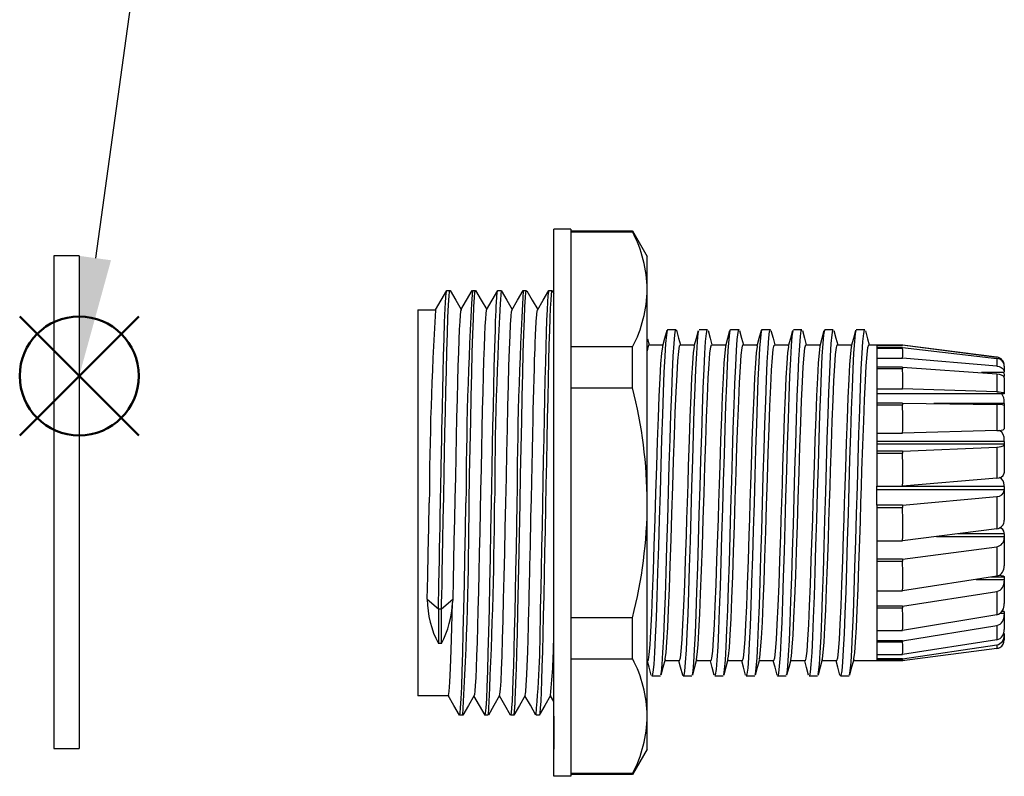
# Model space of a CAD drawing. Units: millimetres. Extents: x 0 to 806, y 0 to 560.
# Drawn here: x 487 to 545, y 394 to 438 of the extents above; entities that cross this region are included whole.
import ezdxf

# ---------------------------------------------------------------- set-up
doc = ezdxf.new("R2010")
doc.units = ezdxf.units.MM
doc.layers.add('AM_12', color=7, linetype='Continuous', lineweight=50, plot=False)
for name, color, linetype, lineweight in [('AM_5', 3, 'Continuous', 25), ('TK2', 2, 'Continuous', 25), ('TK5', 4, 'Continuous', 25)]:
    doc.layers.add(name, color=color, linetype=linetype, lineweight=lineweight)

# ---------------------------------------------------------------- blocks, each defined once
blk = doc.blocks.new('*S2329')
at = {"layer": 'AM_12', "color": 4}
for p, q in [((487.272, 413.945), (494.272, 420.945)), ((487.272, 420.945), (494.272, 413.945))]:
    blk.add_line(p, q, dxfattribs=at)
blk.add_circle((490.772, 417.445), 3.5, dxfattribs=at)
blk = doc.blocks.new('*S2430')
at = {"layer": 'AM_5'}
blk.add_line((497.84, 468.499), (491.732, 424.379), dxfattribs=at)
at = {"layer": 'AM_5', "linetype": 'Continuous'}
blk.add_trace([(490.819, 424.506), (492.644, 424.253), (490.772, 417.445)], dxfattribs=at)

msp = doc.modelspace()

# ---------------------------------------------------------------- linework, layer by layer
at = {"layer": 'TK2', "linetype": 'Continuous'}
for p, q in [((518.695, 393.88), (518.695, 426.08)), ((519.695, 426.08), (518.695, 426.08)), ((519.695, 426.08), (519.695, 393.88)), ((519.695, 425.98), (523.329, 425.98)), ((519.695, 425.919), (523.329, 425.919)), ((523.329, 425.98), (524.195, 424.48)), ((523.329, 425.919), (523.329, 425.98)), ((518.695, 422.537), (518.695, 424.48)), ((524.195, 422.537), (524.195, 424.48)), ((512.402, 422.48), (512.587, 422.48)), ((513.901, 422.48), (514.087, 422.48)), ((515.401, 422.48), (515.587, 422.48)), ((516.901, 422.48), (517.085, 422.48)), ((518.401, 422.471), (518.397, 422.478)), ((518.401, 422.48), (518.586, 422.48)), ((518.589, 422.482), (518.695, 422.298)), ((518.695, 409.98), (518.695, 422.537)), ((524.195, 409.98), (524.195, 422.537)), ((510.695, 421.343), (511.741, 421.343)), ((510.695, 421.343), (510.695, 409.98)), ((525.387, 420.18), (525.887, 420.18)), ((527.237, 420.18), (527.737, 420.18)), ((529.087, 420.18), (529.587, 420.18)), ((530.937, 420.18), (531.437, 420.18)), ((534.637, 420.18), (535.137, 420.18)), ((524.199, 419.634), (524.295, 419.28)), ((523.329, 419.155), (519.695, 419.155)), ((523.329, 416.744), (523.329, 419.155)), ((524.277, 419.28), (525.129, 419.28)), ((526.127, 419.28), (526.979, 419.28)), ((527.977, 419.28), (528.829, 419.28)), ((529.827, 419.28), (530.679, 419.28)), ((531.677, 419.28), (532.529, 419.28)), ((533.527, 419.28), (534.379, 419.28)), ((535.377, 419.28), (536.229, 419.28)), ((537.227, 419.28), (537.695, 419.28)), ((537.695, 419.258), (537.695, 419.279)), ((537.695, 419.278), (539.222, 419.278)), ((537.695, 419.258), (537.695, 419.111)), ((537.695, 419.258), (539.215, 419.258)), ((537.695, 419.111), (537.695, 419.085)), ((539.211, 419.111), (537.695, 419.111)), ((537.695, 419.085), (539.213, 419.085)), ((539.197, 419.283), (544.76, 418.55)), ((539.211, 419.111), (544.76, 418.473)), ((539.211, 419.111), (539.213, 419.085)), ((539.222, 419.279), (539.214, 419.258)), ((544.76, 418.55), (539.215, 419.258)), ((537.695, 418.481), (537.695, 417.958)), ((537.695, 418.481), (539.215, 418.481)), ((544.76, 418.018), (539.215, 418.481)), ((544.76, 418.55), (544.76, 418.55)), ((544.76, 418.473), (544.76, 418.018)), ((537.695, 417.958), (537.695, 417.889)), ((539.211, 417.958), (537.695, 417.958)), ((537.695, 417.89), (539.213, 417.89)), ((539.211, 417.958), (544.76, 417.576)), ((539.211, 417.958), (539.213, 417.89)), ((545.195, 418.022), (545.195, 418.046)), ((545.195, 418.022), (545.195, 417.688)), ((545.195, 417.638), (545.195, 417.688)), ((545.195, 417.638), (543.863, 417.638)), ((544.76, 417.576), (544.76, 416.516)), ((545.195, 417.336), (545.195, 417.431)), ((545.195, 417.336), (545.195, 417.305)), ((545.195, 417.305), (545.195, 416.401)), ((519.695, 416.744), (523.329, 416.744)), ((537.695, 416.679), (539.215, 416.679)), ((537.695, 416.678), (537.695, 415.842)), ((544.76, 416.516), (539.215, 416.679)), ((545.195, 416.383), (537.695, 416.383)), ((545.195, 416.383), (545.195, 416.401)), ((545.195, 415.816), (545.195, 415.917)), ((537.695, 415.842), (537.695, 415.74)), ((539.211, 415.842), (537.695, 415.842)), ((537.695, 415.74), (539.213, 415.74)), ((539.211, 415.842), (544.76, 415.762)), ((539.211, 415.842), (539.213, 415.74)), ((545.195, 415.816), (541.044, 415.816)), ((544.76, 415.762), (544.76, 414.226)), ((545.195, 415.816), (545.195, 415.705)), ((545.195, 415.705), (545.195, 414.339)), ((544.76, 414.226), (539.215, 414.068)), ((537.695, 414.068), (537.695, 413.02)), ((537.695, 414.068), (539.215, 414.068)), ((545.195, 413.592), (537.695, 413.592)), ((545.195, 413.592), (545.195, 413.687)), ((545.195, 413.592), (545.195, 413.439)), ((537.695, 413.439), (545.195, 413.439)), ((537.695, 413.02), (537.695, 412.895)), ((539.211, 413.02), (537.695, 413.02)), ((539.211, 413.02), (544.76, 413.251)), ((539.211, 413.019), (539.213, 412.895)), ((544.76, 413.251), (544.76, 411.424)), ((545.195, 413.439), (545.195, 413.414)), ((545.195, 413.414), (545.195, 411.751)), ((537.695, 412.895), (539.213, 412.895)), ((544.76, 411.424), (539.215, 410.965)), ((537.695, 409.83), (537.695, 410.965)), ((537.695, 410.965), (539.215, 410.965)), ((545.195, 410.932), (537.695, 410.932)), ((537.695, 410.765), (545.195, 410.765)), ((545.195, 410.932), (545.195, 411.01)), ((545.195, 410.932), (545.195, 410.765)), ((545.195, 410.765), (545.195, 410.709)), ((545.195, 410.709), (545.195, 408.95)), ((539.211, 409.83), (544.76, 410.345)), ((544.76, 410.345), (544.76, 408.447)), ((510.695, 409.98), (510.695, 398.789)), ((516.71, 409.96), (516.711, 409.98)), ((518.695, 397.422), (518.695, 409.98)), ((524.195, 397.422), (524.195, 409.98)), ((537.695, 409.83), (537.695, 409.699)), ((539.211, 409.83), (537.695, 409.83)), ((537.695, 409.699), (539.213, 409.699)), ((539.211, 409.83), (539.213, 409.699)), ((544.76, 408.447), (539.215, 407.742)), ((541.206, 407.995), (545.195, 407.995)), ((545.195, 408.158), (542.484, 408.158)), ((545.195, 408.158), (545.195, 408.208)), ((545.195, 408.158), (545.195, 407.995)), ((545.195, 407.995), (545.195, 407.916)), ((545.195, 407.916), (545.195, 406.273)), ((537.695, 407.742), (537.695, 406.659)), ((537.695, 407.742), (539.215, 407.742)), ((539.211, 406.659), (544.76, 407.395)), ((544.76, 407.395), (544.76, 405.656)), ((537.695, 406.659), (537.695, 406.536)), ((539.211, 406.659), (537.695, 406.659)), ((539.211, 406.658), (539.213, 406.536)), ((537.695, 406.536), (537.695, 404.79)), ((537.695, 406.536), (539.213, 406.536)), ((544.76, 405.656), (539.216, 404.79)), ((545.195, 405.603), (544.424, 405.603)), ((545.195, 405.603), (545.195, 405.62)), ((545.195, 405.603), (545.195, 405.466)), ((543.544, 405.466), (545.195, 405.466)), ((545.195, 405.466), (545.195, 405.372)), ((545.195, 405.372), (545.195, 404.042)), ((537.695, 404.79), (537.695, 403.888)), ((537.695, 404.79), (539.216, 404.79)), ((539.211, 403.888), (544.76, 404.757)), ((544.76, 404.757), (544.76, 403.385)), ((511.245, 404.298), (511.901, 403.73)), ((512.088, 403.73), (512.744, 404.298)), ((512.744, 404.298), (512.74, 404.109)), ((537.695, 403.888), (537.695, 403.789)), ((539.211, 403.888), (537.695, 403.888)), ((537.695, 403.789), (539.213, 403.789)), ((539.211, 403.888), (539.213, 403.789)), ((511.901, 403.73), (512.088, 403.73)), ((511.901, 403.73), (511.901, 401.696)), ((512.088, 401.696), (512.088, 403.73)), ((523.329, 403.216), (519.695, 403.216)), ((523.329, 400.804), (523.329, 403.216)), ((544.76, 403.385), (539.215, 402.463)), ((544.953, 403.48), (545.195, 403.48)), ((545.195, 403.576), (545.044, 403.576)), ((545.195, 403.576), (545.195, 403.48)), ((545.195, 403.48), (545.195, 403.383)), ((545.195, 403.383), (545.195, 402.529)), ((539.211, 401.852), (544.76, 402.749)), ((544.76, 402.749), (544.76, 401.911)), ((537.695, 402.463), (537.695, 401.852)), ((537.695, 402.463), (539.215, 402.463)), ((545.145, 402.279), (545.195, 402.279)), ((545.195, 402.322), (545.156, 402.322)), ((545.195, 402.279), (545.195, 402.19)), ((545.195, 402.19), (545.195, 401.913)), ((512.088, 401.696), (511.901, 401.696)), ((537.695, 401.852), (537.695, 401.789)), ((539.211, 401.852), (537.695, 401.852)), ((537.695, 401.789), (539.213, 401.789)), ((539.211, 401.852), (539.213, 401.789)), ((539.211, 400.796), (544.76, 401.613)), ((544.76, 401.911), (539.215, 401.043)), ((544.76, 401.613), (544.76, 401.409)), ((537.695, 401.043), (537.695, 400.796)), ((537.695, 401.043), (539.215, 401.043)), ((544.76, 401.409), (539.197, 400.676)), ((519.695, 400.804), (523.329, 400.804)), ((524.256, 400.746), (524.195, 400.746)), ((526.071, 400.68), (525.219, 400.68)), ((527.921, 400.68), (527.069, 400.68)), ((529.771, 400.68), (528.919, 400.68)), ((531.621, 400.68), (530.769, 400.68)), ((533.471, 400.68), (532.619, 400.68)), ((535.321, 400.68), (534.469, 400.68)), ((537.695, 400.68), (536.319, 400.68)), ((537.695, 400.796), (537.695, 400.776)), ((539.211, 400.796), (537.695, 400.796)), ((537.695, 400.776), (539.213, 400.776)), ((539.233, 400.681), (537.695, 400.681)), ((539.211, 400.796), (539.213, 400.776)), ((524.962, 399.78), (524.462, 399.78)), ((526.812, 399.78), (526.312, 399.78)), ((530.512, 399.78), (530.012, 399.78)), ((532.362, 399.78), (531.862, 399.78)), ((534.212, 399.78), (533.712, 399.78)), ((536.062, 399.78), (535.562, 399.78)), ((510.695, 398.789), (510.695, 398.616)), ((512.495, 398.616), (510.695, 398.616)), ((518.687, 398.278), (518.493, 398.614)), ((513.337, 397.48), (513.152, 397.48)), ((514.838, 397.48), (514.651, 397.48)), ((516.333, 397.48), (516.151, 397.48)), ((517.835, 397.48), (517.651, 397.48)), ((518.695, 397.422), (518.695, 395.48)), ((524.195, 395.48), (524.195, 397.422)), ((524.195, 395.48), (523.329, 393.98)), ((523.329, 394.04), (519.695, 394.04)), ((523.329, 393.98), (519.695, 393.98)), ((523.329, 393.98), (523.329, 394.04)), ((519.695, 393.88), (518.695, 393.88))]:
    msp.add_line(p, q, dxfattribs=at)
for points in [[(511.733, 421.33), (512.064, 421.903), (512.396, 422.477)], [(511.901, 403.73), (511.933, 405.198), (511.962, 406.612), (511.975, 407.288), (511.988, 407.941), (512, 408.569), (512.011, 409.171), (512.029, 410.09), (512.047, 410.993), (512.065, 411.922), (512.073, 412.327), (512.081, 412.734), (512.089, 413.142), (512.097, 413.551), (512.105, 413.96), (512.113, 414.369), (512.121, 414.775), (512.139, 415.66), (512.16, 416.609), (512.184, 417.605), (512.21, 418.626), (512.238, 419.637), (512.27, 420.589), (512.286, 421.023), (512.304, 421.419), (512.322, 421.765), (512.34, 422.054), (512.367, 422.344), (512.393, 422.47), (512.394, 422.469)], [(512.088, 403.73), (512.095, 404.08), (512.105, 404.554), (512.118, 405.159), (512.133, 405.902), (512.15, 406.787), (512.171, 407.819), (512.193, 408.996), (512.218, 410.313), (512.246, 411.757), (512.268, 412.909), (512.292, 414.105), (512.317, 415.328), (512.344, 416.553), (512.372, 417.753), (512.401, 418.898), (512.432, 419.954), (512.465, 420.879), (512.498, 421.63), (512.533, 422.167), (512.557, 422.386), (512.582, 422.479), (512.587, 422.471)], [(512.593, 422.476), (512.924, 421.903), (513.244, 421.349)], [(513.233, 421.33), (513.564, 421.903), (513.896, 422.477)], [(513.712, 409.98), (513.743, 411.612), (513.775, 413.215), (513.806, 414.763), (513.837, 416.23), (513.869, 417.589), (513.9, 418.819), (513.931, 419.897), (513.962, 420.805), (513.994, 421.528), (514.025, 422.054), (514.056, 422.373), (514.087, 422.48), (514.095, 422.452)], [(514.093, 422.477), (514.424, 421.903), (514.744, 421.349)], [(514.733, 421.33), (515.064, 421.903), (515.396, 422.477)], [(515.026, 409.979), (515.045, 410.935), (515.067, 412.076), (515.092, 413.387), (515.114, 414.464), (515.138, 415.602), (515.164, 416.776), (515.192, 417.954), (515.222, 419.099), (515.254, 420.163), (515.27, 420.648), (515.284, 421.001), (515.296, 421.277), (515.307, 421.526), (515.339, 422.052), (515.37, 422.372), (515.401, 422.48), (515.401, 422.479)], [(515.593, 422.477), (515.924, 421.904), (516.244, 421.349)], [(516.23, 421.325), (516.563, 421.901), (516.896, 422.478)], [(516.711, 409.98), (516.742, 411.611), (516.773, 413.214), (516.804, 414.761), (516.835, 416.227), (516.866, 417.587), (516.898, 418.816), (516.929, 419.894), (516.96, 420.802), (516.991, 421.526), (517.022, 422.052), (517.054, 422.372), (517.085, 422.48), (517.085, 422.479)], [(517.104, 422.457), (517.421, 421.909), (517.745, 421.349)], [(517.73, 421.323), (518.063, 421.899), (518.396, 422.476)], [(518.586, 422.469), (518.565, 422.432), (518.539, 422.242), (518.513, 421.911), (518.488, 421.442), (518.462, 420.84), (518.436, 420.113), (518.41, 419.269), (518.385, 418.317), (518.359, 417.269), (518.333, 416.137), (518.308, 414.934), (518.282, 413.674), (518.256, 412.37), (518.231, 411.04), (518.205, 409.696), (518.179, 408.357), (518.153, 407.036), (518.128, 405.749), (518.102, 404.51), (518.076, 403.336), (518.051, 402.237), (518.025, 401.229), (517.999, 400.321), (517.973, 399.525), (517.948, 398.85), (517.922, 398.304), (517.896, 397.892), (517.871, 397.62), (517.845, 397.491), (517.835, 397.497)], [(518.393, 422.464), (518.373, 422.389), (518.348, 422.167), (518.323, 421.813), (518.298, 421.332), (518.273, 420.728), (518.249, 420.008), (518.224, 419.18), (518.199, 418.252), (518.174, 417.236), (518.149, 416.141), (518.125, 414.98), (518.1, 413.765), (518.075, 412.509), (518.05, 411.225), (518.025, 409.929), (518.001, 408.633), (517.976, 407.351), (517.951, 406.098), (517.926, 404.886), (517.901, 403.73)], [(513.235, 421.326), (513.213, 421.244), (513.187, 421.014), (513.161, 420.655), (513.135, 420.17), (513.109, 419.563), (513.083, 418.84), (513.057, 418.012), (513.031, 417.09), (513.005, 416.084), (512.979, 415.005), (512.953, 413.865), (512.927, 412.68), (512.901, 411.462), (512.874, 410.227), (512.848, 408.99), (512.822, 407.764), (512.796, 406.564), (512.77, 405.404), (512.744, 404.298)], [(514.736, 421.317), (514.723, 421.298), (514.697, 421.122), (514.671, 420.814), (514.645, 420.379), (514.619, 419.82), (514.593, 419.142), (514.567, 418.355), (514.541, 417.47), (514.515, 416.496), (514.489, 415.445), (514.463, 414.328), (514.437, 413.159), (514.411, 411.952), (514.385, 410.722), (514.359, 409.484), (514.333, 408.252), (514.307, 407.039), (514.281, 405.862), (514.255, 404.733), (514.229, 403.668), (514.203, 402.677), (514.177, 401.773), (514.151, 400.966), (514.125, 400.266), (514.098, 399.683), (514.072, 399.222), (514.046, 398.889), (514.02, 398.686), (514.003, 398.641)], [(515.503, 398.645), (515.526, 398.716), (515.557, 399.005), (515.588, 399.482), (515.619, 400.141), (515.651, 400.966), (515.682, 401.945), (515.713, 403.063), (515.744, 404.299), (515.776, 405.632), (515.807, 407.039), (515.838, 408.497), (515.869, 409.98), (515.901, 411.463), (515.932, 412.92), (515.963, 414.327), (515.995, 415.661), (516.026, 416.896), (516.057, 418.013), (516.088, 418.993), (516.12, 419.82), (516.151, 420.477), (516.182, 420.954), (516.213, 421.245), (516.236, 421.317)], [(517, 398.635), (517.009, 398.649), (517.026, 398.73), (517.044, 398.873), (517.073, 399.244), (517.106, 399.853), (517.127, 400.379), (517.141, 400.75), (517.158, 401.251), (517.179, 401.905), (517.203, 402.738), (517.231, 403.772), (517.236, 403.964), (517.241, 404.177), (517.247, 404.424), (517.254, 404.707), (517.261, 405.026), (517.269, 405.384), (517.278, 405.78), (517.288, 406.216), (517.302, 406.915), (517.313, 407.423), (517.325, 407.961), (517.337, 408.53), (517.35, 409.129), (517.373, 410.187), (517.395, 411.205), (517.415, 412.147), (517.434, 413.062), (517.456, 414.061), (517.473, 414.843), (517.487, 415.427), (517.502, 416.032), (517.518, 416.648), (517.535, 417.269), (517.552, 417.873), (517.567, 418.364), (517.58, 418.746), (517.59, 419.034), (517.597, 419.238), (517.606, 419.487), (517.615, 419.728), (517.624, 419.951), (517.633, 420.154), (517.642, 420.34), (517.651, 420.507), (517.66, 420.657), (517.69, 421.054), (517.718, 421.273), (517.726, 421.308), (517.736, 421.333)], [(525.387, 420.148), (525.36, 420.139), (525.314, 419.869), (525.267, 419.353), (525.221, 418.604), (525.174, 417.641), (525.128, 416.487), (525.081, 415.171), (525.035, 413.726), (524.988, 412.188), (524.942, 410.595), (524.895, 408.987), (524.849, 407.403), (524.802, 405.883), (524.756, 404.466), (524.709, 403.185), (524.663, 402.074), (524.616, 401.159), (524.57, 400.463), (524.524, 400.004), (524.477, 399.794), (524.462, 399.808)], [(524.993, 399.866), (525.024, 400.004), (525.07, 400.463), (525.116, 401.159), (525.163, 402.074), (525.209, 403.185), (525.256, 404.466), (525.302, 405.883), (525.349, 407.403), (525.395, 408.987), (525.442, 410.595), (525.488, 412.188), (525.535, 413.726), (525.581, 415.171), (525.628, 416.487), (525.674, 417.641), (525.721, 418.604), (525.767, 419.353), (525.814, 419.869), (525.86, 420.139), (525.887, 420.148)], [(525.113, 419.218), (525.235, 419.674), (525.358, 420.13)], [(525.915, 420.132), (526.038, 419.676), (526.144, 419.28)], [(527.205, 420.094), (527.173, 419.944), (527.127, 419.476), (527.08, 418.773), (527.034, 417.851), (526.987, 416.734), (526.941, 415.448), (526.894, 414.026), (526.848, 412.504), (526.801, 410.919), (526.755, 409.31), (526.708, 407.718), (526.662, 406.183), (526.615, 404.742), (526.569, 403.431), (526.522, 402.283), (526.476, 401.326), (526.429, 400.585), (526.383, 400.077), (526.336, 399.816), (526.29, 399.807), (526.28, 399.863)], [(526.844, 399.858), (526.883, 400.077), (526.929, 400.585), (526.976, 401.326), (527.022, 402.283), (527.069, 403.431), (527.115, 404.742), (527.162, 406.183), (527.208, 407.718), (527.255, 409.31), (527.301, 410.919), (527.348, 412.504), (527.394, 414.026), (527.441, 415.448), (527.487, 416.734), (527.534, 417.851), (527.58, 418.773), (527.627, 419.476), (527.673, 419.944), (527.72, 420.163), (527.737, 420.15)], [(526.96, 419.21), (527.083, 419.665), (527.205, 420.121)], [(527.767, 420.127), (527.889, 419.671), (527.994, 419.28)], [(529.087, 420.162), (529.079, 420.176), (529.033, 420.008), (528.986, 419.59), (528.94, 418.933), (528.893, 418.054), (528.846, 416.974), (528.8, 415.719), (528.753, 414.322), (528.707, 412.817), (528.66, 411.242), (528.614, 409.635), (528.567, 408.036), (528.521, 406.486), (528.475, 405.023), (528.428, 403.683), (528.382, 402.5), (528.335, 401.502), (528.289, 400.716), (528.242, 400.16), (528.196, 399.848), (528.162, 399.805)], [(528.693, 399.845), (528.696, 399.848), (528.742, 400.16), (528.789, 400.716), (528.835, 401.502), (528.882, 402.5), (528.928, 403.683), (528.975, 405.023), (529.021, 406.486), (529.067, 408.036), (529.114, 409.635), (529.16, 411.242), (529.207, 412.817), (529.253, 414.322), (529.3, 415.719), (529.346, 416.974), (529.393, 418.054), (529.44, 418.933), (529.486, 419.59), (529.533, 420.008), (529.579, 420.176), (529.587, 420.162)], [(528.81, 419.207), (528.932, 419.663), (529.055, 420.119)], [(529.618, 420.122), (529.741, 419.666), (529.844, 419.28)], [(530.937, 420.175), (530.892, 420.062), (530.845, 419.694), (530.799, 419.084), (530.752, 418.248), (530.706, 417.206), (530.659, 415.985), (530.613, 414.614), (530.566, 413.128), (530.52, 411.563), (530.473, 409.959), (530.427, 408.356), (530.38, 406.793), (530.334, 405.309), (530.287, 403.942), (530.241, 402.724), (530.195, 401.687), (530.148, 400.857), (530.102, 400.253), (530.055, 399.891), (530.012, 399.787)], [(530.541, 399.856), (530.555, 399.891), (530.602, 400.253), (530.648, 400.857), (530.695, 401.687), (530.741, 402.724), (530.787, 403.942), (530.834, 405.309), (530.88, 406.793), (530.927, 408.356), (530.973, 409.959), (531.02, 411.563), (531.066, 413.128), (531.113, 414.614), (531.159, 415.985), (531.206, 417.206), (531.252, 418.248), (531.299, 419.084), (531.345, 419.694), (531.392, 420.062), (531.437, 420.175)], [(530.663, 419.218), (530.785, 419.674), (530.908, 420.13)], [(531.469, 420.119), (531.591, 419.663), (531.694, 419.28)], [(532.755, 420.112), (532.751, 420.106), (532.705, 419.788), (532.658, 419.226), (532.612, 418.434), (532.565, 417.432), (532.519, 416.244), (532.472, 414.901), (532.426, 413.435), (532.379, 411.883), (532.333, 410.284), (532.286, 408.677), (532.24, 407.103), (532.193, 405.6), (532.147, 404.206), (532.1, 402.956), (532.054, 401.881), (532.007, 401.006), (531.961, 400.356), (531.915, 399.944), (531.868, 399.782), (531.862, 399.795)], [(532.391, 399.861), (532.415, 399.944), (532.461, 400.356), (532.507, 401.006), (532.554, 401.881), (532.6, 402.956), (532.647, 404.206), (532.693, 405.6), (532.74, 407.103), (532.786, 408.677), (532.833, 410.284), (532.879, 411.883), (532.926, 413.435), (532.972, 414.901), (533.019, 416.244), (533.065, 417.432), (533.112, 418.434), (533.158, 419.226), (533.205, 419.788), (533.251, 420.106), (533.287, 420.157)], [(532.51, 419.21), (532.633, 419.665), (532.755, 420.121)], [(532.787, 420.18), (533.037, 420.18), (533.287, 420.18)], [(533.319, 420.12), (533.441, 419.663), (533.544, 419.28)], [(534.637, 420.148), (534.611, 420.14), (534.564, 419.872), (534.518, 419.358), (534.471, 418.612), (534.425, 417.65), (534.378, 416.497), (534.332, 415.183), (534.285, 413.739), (534.239, 412.201), (534.192, 410.608), (534.146, 409), (534.099, 407.416), (534.053, 405.896), (534.006, 404.477), (533.96, 403.195), (533.913, 402.082), (533.867, 401.165), (533.82, 400.468), (533.774, 400.007), (533.728, 399.794), (533.712, 399.808)], [(534.243, 399.866), (534.274, 400.007), (534.32, 400.468), (534.367, 401.165), (534.413, 402.082), (534.46, 403.195), (534.506, 404.477), (534.553, 405.896), (534.599, 407.416), (534.646, 409), (534.692, 410.608), (534.739, 412.201), (534.785, 413.739), (534.832, 415.183), (534.878, 416.497), (534.925, 417.65), (534.971, 418.612), (535.018, 419.358), (535.064, 419.872), (535.111, 420.14), (535.137, 420.148)], [(534.36, 419.207), (534.482, 419.663), (534.605, 420.119)], [(535.168, 420.123), (535.29, 419.667), (535.394, 419.28)], [(536.458, 420.105), (536.424, 419.946), (536.377, 419.481), (536.331, 418.78), (536.284, 417.86), (536.237, 416.744), (536.191, 415.459), (536.144, 414.039), (536.098, 412.517), (536.051, 410.932), (536.005, 409.324), (535.958, 407.731), (535.912, 406.195), (535.866, 404.753), (535.819, 403.441), (535.773, 402.292), (535.726, 401.333), (535.68, 400.59), (535.633, 400.08), (535.587, 399.817), (535.54, 399.806), (535.53, 399.859)], [(536.093, 399.853), (536.133, 400.08), (536.18, 400.59), (536.226, 401.333), (536.273, 402.292), (536.319, 403.441), (536.366, 404.753), (536.412, 406.195), (536.458, 407.731), (536.505, 409.324), (536.551, 410.932), (536.598, 412.517), (536.644, 414.039), (536.691, 415.459), (536.737, 416.744), (536.784, 417.86), (536.831, 418.78), (536.877, 419.481), (536.924, 419.946), (536.97, 420.163), (536.987, 420.15)], [(536.213, 419.219), (536.335, 419.674), (536.458, 420.13)], [(536.487, 420.18), (536.737, 420.18), (536.987, 420.18)], [(537.026, 420.09), (537.148, 419.634), (537.244, 419.28)], [(524.277, 419.27), (524.239, 419.201), (524.195, 418.921)], [(524.195, 400.717), (524.225, 400.68), (524.256, 400.742), (524.304, 401.048), (524.355, 401.619), (524.404, 402.41), (524.454, 403.44), (524.503, 404.626), (524.554, 405.999), (524.603, 407.446), (524.653, 409.007), (524.702, 410.552), (524.752, 412.125), (524.801, 413.594), (524.852, 415.001), (524.901, 416.228), (524.951, 417.31), (525, 418.156), (525.051, 418.792), (525.1, 419.162), (525.114, 419.196)], [(525.236, 400.764), (525.247, 400.786), (525.297, 401.16), (525.346, 401.77), (525.396, 402.634), (525.445, 403.68), (525.496, 404.938), (525.545, 406.302), (525.595, 407.81), (525.644, 409.338), (525.694, 410.928), (525.743, 412.447), (525.794, 413.938), (525.843, 415.277), (525.893, 416.502), (525.942, 417.509), (525.993, 418.329), (526.042, 418.892), (526.092, 419.214), (526.127, 419.253)], [(526.962, 419.195), (526.952, 419.173), (526.901, 418.799), (526.852, 418.189), (526.802, 417.325), (526.753, 416.279), (526.702, 415.021), (526.653, 413.658), (526.603, 412.149), (526.569, 411.079), (526.534, 409.98), (526.504, 409.029), (526.473, 408.079), (526.424, 406.597), (526.374, 405.171), (526.325, 403.919), (526.274, 402.806), (526.225, 401.925), (526.175, 401.251), (526.126, 400.84), (526.076, 400.681), (526.071, 400.69)], [(527.087, 400.75), (527.135, 401.046), (527.185, 401.617), (527.234, 402.406), (527.285, 403.436), (527.333, 404.621), (527.384, 405.994), (527.433, 407.44), (527.483, 409.002), (527.532, 410.547), (527.583, 412.12), (527.632, 413.589), (527.682, 414.996), (527.731, 416.223), (527.781, 417.306), (527.831, 418.154), (527.881, 418.79), (527.93, 419.161), (527.977, 419.271)], [(528.811, 419.193), (528.802, 419.173), (528.751, 418.799), (528.702, 418.189), (528.652, 417.325), (528.603, 416.279), (528.552, 415.021), (528.503, 413.658), (528.453, 412.149), (528.419, 411.079), (528.384, 409.98), (528.354, 409.029), (528.323, 408.079), (528.274, 406.597), (528.224, 405.171), (528.175, 403.919), (528.124, 402.806), (528.075, 401.925), (528.025, 401.251), (527.976, 400.84), (527.926, 400.681), (527.921, 400.69)], [(528.937, 400.769), (528.974, 400.958), (529.023, 401.457), (529.074, 402.215), (529.122, 403.17), (529.173, 404.349), (529.222, 405.652), (529.272, 407.117), (529.321, 408.622), (529.372, 410.209), (529.42, 411.746), (529.471, 413.275), (529.52, 414.67), (529.57, 415.969), (529.619, 417.065), (529.67, 417.987), (529.719, 418.66), (529.769, 419.102), (529.818, 419.276), (529.827, 419.26)], [(530.664, 419.2), (530.652, 419.173), (530.601, 418.799), (530.552, 418.189), (530.502, 417.325), (530.453, 416.279), (530.402, 415.021), (530.353, 413.658), (530.303, 412.149), (530.269, 411.079), (530.234, 409.98), (530.204, 409.029), (530.173, 408.079), (530.124, 406.597), (530.074, 405.171), (530.025, 403.919), (529.974, 402.806), (529.925, 401.925), (529.875, 401.251), (529.826, 400.84), (529.776, 400.681), (529.771, 400.69)], [(530.784, 400.766), (530.812, 400.873), (530.862, 401.327), (530.911, 402.011), (530.962, 402.945), (531.011, 404.049), (531.061, 405.356), (531.11, 406.756), (531.16, 408.289), (531.209, 409.827), (531.26, 411.413), (531.309, 412.915), (531.359, 414.375), (531.408, 415.672), (531.459, 416.841), (531.508, 417.786), (531.558, 418.533), (531.607, 419.02), (531.658, 419.259), (531.677, 419.249)], [(532.512, 419.195), (532.502, 419.173), (532.451, 418.799), (532.402, 418.189), (532.352, 417.325), (532.303, 416.279), (532.252, 415.021), (532.203, 413.658), (532.153, 412.149), (532.119, 411.079), (532.084, 409.98), (532.054, 409.029), (532.023, 408.079), (531.974, 406.597), (531.924, 405.171), (531.875, 403.919), (531.824, 402.806), (531.775, 401.925), (531.725, 401.251), (531.676, 400.84), (531.626, 400.681), (531.621, 400.69)], [(532.634, 400.753), (532.674, 400.958), (532.725, 401.475), (532.774, 402.215), (532.824, 403.201), (532.873, 404.349), (532.923, 405.692), (532.972, 407.118), (533.023, 408.667), (533.072, 410.21), (533.122, 411.79), (533.171, 413.276), (533.221, 414.709), (533.27, 415.97), (533.321, 417.094), (533.37, 417.988), (533.42, 418.676), (533.469, 419.102), (533.52, 419.277), (533.527, 419.263)], [(534.361, 419.193), (534.352, 419.173), (534.301, 418.799), (534.252, 418.189), (534.202, 417.325), (534.153, 416.279), (534.102, 415.021), (534.053, 413.658), (534.003, 412.149), (533.969, 411.079), (533.934, 409.98), (533.904, 409.029), (533.873, 408.079), (533.824, 406.597), (533.774, 405.171), (533.725, 403.919), (533.674, 402.806), (533.625, 401.925), (533.575, 401.251), (533.526, 400.84), (533.476, 400.681), (533.471, 400.69)], [(534.487, 400.764), (534.497, 400.786), (534.547, 401.16), (534.596, 401.77), (534.646, 402.634), (534.695, 403.68), (534.746, 404.938), (534.795, 406.302), (534.845, 407.81), (534.879, 408.88), (534.914, 409.98), (534.944, 410.93), (534.975, 411.881), (535.024, 413.362), (535.074, 414.788), (535.123, 416.04), (535.174, 417.153), (535.223, 418.034), (535.273, 418.708), (535.322, 419.119), (535.373, 419.279), (535.377, 419.269)], [(536.214, 419.193), (536.196, 419.146), (536.147, 418.759), (536.097, 418.108), (536.048, 417.248), (535.997, 416.154), (535.948, 414.917), (535.898, 413.502), (535.849, 412.028), (535.799, 410.453), (535.784, 409.98), (535.754, 409.029), (535.723, 408.079), (535.674, 406.597), (535.624, 405.171), (535.575, 403.919), (535.524, 402.806), (535.475, 401.925), (535.425, 401.251), (535.376, 400.84), (535.326, 400.681), (535.321, 400.69)], [(536.337, 400.764), (536.347, 400.786), (536.397, 401.16), (536.446, 401.77), (536.496, 402.634), (536.545, 403.68), (536.596, 404.938), (536.645, 406.302), (536.695, 407.81), (536.729, 408.88), (536.764, 409.98), (536.794, 410.93), (536.825, 411.881), (536.874, 413.362), (536.924, 414.788), (536.973, 416.04), (537.024, 417.153), (537.073, 418.034), (537.123, 418.708), (537.172, 419.119), (537.223, 419.279), (537.227, 419.269)], [(537.695, 419.085), (537.695, 418.975), (537.695, 418.875), (537.695, 418.767), (537.695, 418.627), (537.695, 418.481)], [(537.695, 417.889), (537.695, 417.625), (537.695, 417.41), (537.695, 417.195), (537.695, 416.936), (537.695, 416.678)], [(544.76, 418.018), (544.9, 417.992), (545.015, 417.945), (545.127, 417.857), (545.192, 417.726), (545.195, 417.688)], [(544.76, 417.576), (544.902, 417.554), (545.019, 417.514), (545.13, 417.441), (545.192, 417.336), (545.195, 417.305)], [(545.162, 417.615), (545.192, 417.502), (545.195, 417.431)], [(544.76, 416.516), (544.9, 416.507), (545.015, 416.491), (545.127, 416.46), (545.192, 416.414), (545.195, 416.401)], [(537.695, 415.74), (537.695, 415.353), (537.695, 415.049), (537.695, 414.753), (537.695, 414.405), (537.695, 414.068)], [(544.76, 414.226), (544.9, 414.235), (545.015, 414.251), (545.127, 414.281), (545.192, 414.326), (545.195, 414.339)], [(544.76, 413.251), (544.902, 413.264), (545.019, 413.288), (545.13, 413.332), (545.192, 413.395), (545.195, 413.414)], [(537.695, 412.895), (537.695, 412.43), (537.695, 412.075), (537.695, 411.735), (537.695, 411.34), (537.695, 410.965)], [(544.76, 411.424), (544.9, 411.449), (545.015, 411.496), (545.127, 411.583), (545.192, 411.713), (545.195, 411.751)], [(511.245, 404.298), (511.276, 405.631), (511.307, 407.039), (511.339, 408.496), (511.37, 409.98)], [(513.152, 397.48), (513.152, 397.48), (513.183, 397.587), (513.214, 397.906), (513.246, 398.431), (513.277, 399.155), (513.308, 400.063), (513.339, 401.141), (513.371, 402.371), (513.402, 403.73), (513.433, 405.197), (513.464, 406.745), (513.495, 408.349), (513.527, 409.98)], [(514.643, 397.507), (514.651, 397.48), (514.683, 397.587), (514.714, 397.906), (514.745, 398.431), (514.776, 399.154), (514.808, 400.063), (514.839, 401.141), (514.87, 402.37), (514.901, 403.729), (514.933, 405.196), (514.964, 406.744), (514.995, 408.348), (515.026, 409.979)], [(516.526, 409.98), (516.5, 408.619), (516.474, 407.274), (516.448, 405.962), (516.422, 404.697), (516.396, 403.495), (516.37, 402.37), (516.344, 401.336), (516.318, 400.404), (516.292, 399.586), (516.266, 398.892), (516.24, 398.33), (516.214, 397.906), (516.188, 397.625), (516.162, 397.492), (516.151, 397.497)], [(516.339, 397.489), (516.342, 397.488), (516.363, 397.573), (516.372, 397.633), (516.384, 397.744), (516.397, 397.886), (516.406, 397.997), (516.409, 398.04), (516.41, 398.056), (516.41, 398.058), (516.41, 398.058), (516.41, 398.058), (516.41, 398.058), (516.41, 398.058), (516.41, 398.058), (516.41, 398.059), (516.41, 398.059), (516.41, 398.059), (516.41, 398.06), (516.41, 398.061), (516.41, 398.063), (516.411, 398.068), (516.411, 398.077), (516.412, 398.097), (516.415, 398.137), (516.419, 398.22), (516.428, 398.4), (516.446, 398.817), (516.465, 399.307), (516.483, 399.866), (516.492, 400.155), (516.501, 400.47), (516.511, 400.812), (516.521, 401.166), (516.524, 401.242), (516.526, 401.322), (516.528, 401.404), (516.531, 401.49), (516.533, 401.579), (516.536, 401.672), (516.539, 401.796), (516.55, 402.21), (516.558, 402.516), (516.563, 402.706), (516.564, 402.756), (516.565, 402.769), (516.565, 402.773), (516.565, 402.774), (516.565, 402.774), (516.565, 402.774), (516.565, 402.774), (516.565, 402.774), (516.565, 402.774), (516.565, 402.774), (516.565, 402.774), (516.565, 402.775), (516.565, 402.775), (516.565, 402.777), (516.565, 402.78), (516.565, 402.786), (516.565, 402.798), (516.566, 402.823), (516.567, 402.872), (516.569, 402.971), (516.573, 403.17), (516.582, 403.577), (516.599, 404.417), (516.635, 406.19), (516.672, 408.053), (516.71, 409.96)], [(537.695, 409.699), (537.695, 409.217), (537.695, 408.852), (537.695, 408.506), (537.695, 408.112), (537.695, 407.742)], [(544.922, 405.721), (545.015, 405.708), (545.127, 405.678), (545.192, 405.634), (545.195, 405.62)], [(512.495, 398.649), (512.508, 398.632), (512.546, 398.88), (512.585, 399.419), (512.624, 400.237), (512.663, 401.311), (512.702, 402.613), (512.74, 404.109)], [(537.695, 403.789), (537.695, 403.429), (537.695, 403.176), (537.695, 402.948), (537.695, 402.692), (537.695, 402.463)], [(537.695, 401.789), (537.695, 401.571), (537.695, 401.421), (537.695, 401.291), (537.695, 401.156), (537.695, 401.043)], [(524.43, 399.838), (524.308, 400.294), (524.195, 400.714)], [(525.238, 400.749), (525.115, 400.293), (524.993, 399.837)], [(526.28, 399.84), (526.157, 400.296), (526.054, 400.68)], [(527.089, 400.752), (526.966, 400.297), (526.844, 399.841)], [(528.133, 399.829), (528.01, 400.285), (527.904, 400.68)], [(528.938, 400.75), (528.816, 400.294), (528.693, 399.838)], [(529.98, 399.838), (529.858, 400.294), (529.754, 400.68)], [(530.786, 400.74), (530.663, 400.285), (530.54, 399.828)], [(531.83, 399.84), (531.707, 400.296), (531.604, 400.68)], [(532.636, 400.74), (532.513, 400.285), (532.391, 399.829)], [(533.683, 399.829), (533.56, 400.285), (533.454, 400.68)], [(534.488, 400.75), (534.366, 400.294), (534.243, 399.838)], [(535.53, 399.838), (535.408, 400.294), (535.304, 400.68)], [(536.338, 400.749), (536.216, 400.294), (536.093, 399.838)], [(537.695, 400.776), (537.695, 400.719), (537.695, 400.693), (537.695, 400.681), (537.695, 400.682)], [(539.213, 400.776), (539.222, 400.705), (539.222, 400.685)], [(528.662, 399.78), (528.412, 399.78), (528.162, 399.78)], [(513.146, 397.483), (512.814, 398.056), (512.483, 398.629)], [(514.006, 398.63), (513.675, 398.056), (513.343, 397.483)], [(514.646, 397.483), (514.314, 398.056), (513.994, 398.61)], [(515.505, 398.629), (515.174, 398.055), (514.843, 397.482)], [(516.146, 397.482), (515.813, 398.059), (515.494, 398.61)], [(517.004, 398.635), (516.669, 398.055), (516.334, 397.475)], [(517.646, 397.482), (517.313, 398.059), (516.992, 398.614)], [(518.506, 398.637), (518.17, 398.057), (517.835, 397.477)]]:
    msp.add_lwpolyline(points, dxfattribs=at)
for centre, radius, start, end in [((516.514, 422.372), 7.683, 1.23047, 27.4959), ((735.202, 409.589), 221.676, 176.66626, 179.89876), ((735.368, 409.629), 220.156, 176.65425, 179.90879), ((750.248, 409.333), 233.723, 176.78169, 179.84152), ((516.506, 422.704), 7.69, 332.51772, 358.75543), ((706.819, 409.34), 195.45, 176.48707, 179.81239), ((534.518, 418.775), 4.705, 356.4137, 3.77979), ((544.695, 418.055), 0.5, 61.56149, 82.5), ((544.692, 418.052), 0.503, 359.34591, 82.18182), ((544.729, 418.008), 0.466, 1.67703, 86.17906), ((519.861, 417.268), 19.362, 358.25609, 1.84049), ((495.866, 409.79), 28.329, 0.38357, 14.20886), ((544.47, 415.94), 0.726, 358.19111, 37.65436), ((502.151, 414.881), 37.072, 358.74315, 1.32683), ((544.879, 414.983), 0.788, 66.37544, 98.69681), ((544.564, 413.718), 0.632, 357.18752, 55.42795), ((489.675, 411.904), 49.548, 358.91407, 1.14652), ((544.704, 411.019), 0.491, 358.93605, 63.59051), ((544.782, 410.76), 0.416, 266.9319, 352.95466), ((278.494, 410.66), 235.22, 356.79456, 359.83429), ((231.683, 412.08), 283.537, 357.05239, 359.57552), ((495.849, 410.172), 28.347, 345.7955, 359.61182), ((488.271, 408.694), 50.952, 358.9298, 1.12999), ((544.693, 408.945), 0.502, 277.67387, 0.58014), ((544.863, 408.172), 0.334, 6.24985, 79.72429), ((544.679, 407.905), 0.517, 279.09522, 1.19748), ((495.628, 405.596), 43.595, 358.94015, 1.23537), ((544.598, 406.232), 0.599, 285.74227, 3.91202), ((544.599, 405.332), 0.598, 285.68339, 3.77982), ((517.033, 404.374), 5.788, 180.7539, 207.55846), ((506.79, 404.424), 5.958, 332.75171, 356.9643), ((515.818, 403.108), 23.405, 358.42092, 1.66729), ((544.56, 403.99), 0.637, 288.33037, 4.68751), ((451.21, 403.284), 66.693, 355.02245, 0.38277), ((544.58, 403.338), 0.616, 286.98268, 4.18222), ((479.731, 402.479), 38.962, 354.33754, 359.74913), ((544.597, 402.487), 0.599, 285.81041, 3.93398), ((544.632, 402.162), 0.564, 283.17172, 2.90791), ((531.881, 401.406), 7.342, 357.16886, 2.98805), ((544.695, 401.905), 0.5, 277.5, 298.45749), ((544.706, 401.902), 0.489, 297.42619, 1.30797), ((516.514, 397.257), 7.683, 1.23046, 27.49592), ((516.506, 397.589), 7.69, 332.51774, 358.75542)]:
    msp.add_arc(centre, radius, start, end, dxfattribs=at)
at = {"layer": 'TK5', "linetype": 'Continuous'}
for p, q in [((490.772, 424.508), (489.272, 424.508)), ((489.272, 424.508), (489.272, 395.508)), ((490.772, 424.508), (490.772, 395.508)), ((489.272, 395.508), (490.772, 395.508))]:
    msp.add_line(p, q, dxfattribs=at)

# ---------------------------------------------------------------- block references
at = {"layer": 'AM_12'}
msp.add_blockref('*S2329', (0, 0), dxfattribs=at)
at = {"layer": 'AM_5'}
msp.add_blockref('*S2430', (0, 0), dxfattribs=at)

doc.saveas('drawing.dxf')
